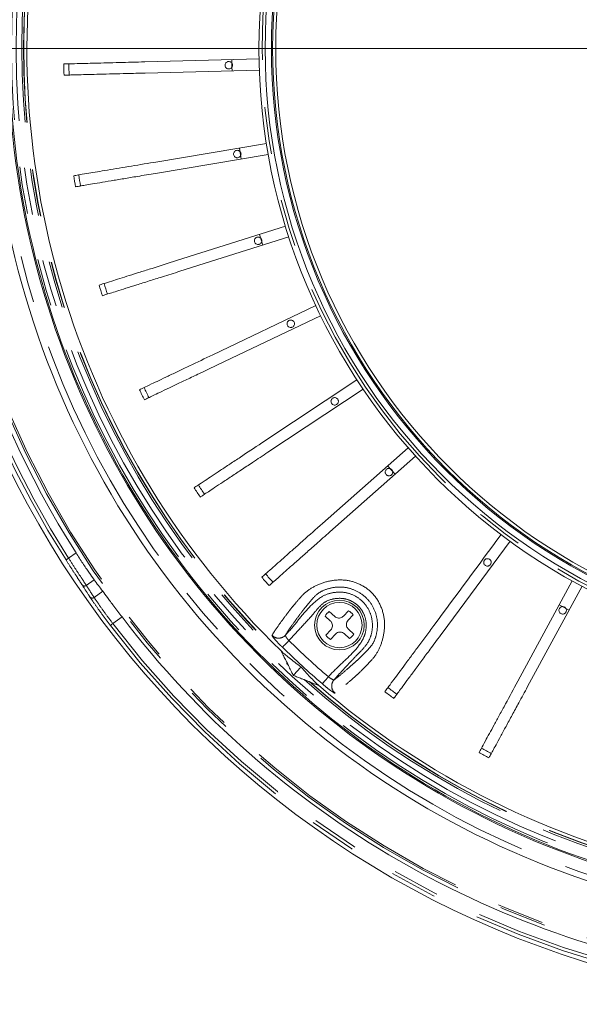
# Model space of a CAD drawing. Units: millimetres. Extents: x 21 to 206, y 9 to 287.
# Drawn here: x 122 to 137, y 89 to 115 of the extents above; entities that cross this region are included whole.
import ezdxf

# ---------------------------------------------------------------- set-up
doc = ezdxf.new("R2010")
doc.units = ezdxf.units.MM
doc.linetypes.add('PHANTOM', pattern=[12.7, 6.35, -1.27, 1.27, -1.27, 1.27, -1.27])

# ---------------------------------------------------------------- blocks, each defined once
blk = doc.blocks.new('SW_CENTERMARKSYMBOL_0')
at = {"color": 0, "linetype": 'Continuous', "lineweight": 0}
blk.add_line((-0.833, 0), (-45.343, 0), dxfattribs=at)

msp = doc.modelspace()

# ---------------------------------------------------------------- linework, layer by layer
at = {"color": 7, "linetype": 'Continuous', "lineweight": 15}
for p, q in [((125.073, 114.3187), (128.1397, 114.399)), ((128.1476, 114.0991), (125.0809, 114.0188)), ((125.3118, 111.6203), (128.3375, 112.1266)), ((127.6637, 111.7097), (127.6142, 112.0055)), ((128.387, 111.8307), (125.3613, 111.3244)), ((125.9239, 108.9813), (128.8496, 109.9038)), ((128.9398, 109.6177), (126.0141, 108.6952)), ((128.2404, 109.3971), (128.1502, 109.6832)), ((126.8972, 106.4532), (129.6661, 107.7739)), ((129.7953, 107.5031), (127.0264, 106.1824)), ((128.213, 104.0851), (130.7711, 105.7783)), ((130.9367, 105.5282), (128.3785, 103.835)), ((129.8454, 101.9233), (132.143, 103.956)), ((132.3418, 103.7313), (130.0442, 101.6986)), ((131.7926, 103.2454), (131.5938, 103.4701)), ((134.883, 101.4453), (133.0582, 98.9793)), ((135.0905, 97.6846), (136.5543, 100.3806)), ((136.818, 100.2374), (135.3542, 97.5414)), ((136.468, 99.5929), (136.2044, 99.7361)), ((130.0593, 99.3017), (129.9131, 99.4357)), ((130.0257, 99.5586), (130.1719, 99.4246)), ((130.4074, 99.4348), (130.5415, 99.5811)), ((130.6643, 99.4685), (130.5303, 99.3222)), ((129.9356, 98.9199), (130.0696, 99.0662)), ((130.1925, 98.9536), (130.0585, 98.8073)), ((130.5743, 98.8298), (130.428, 98.9639)), ((130.5406, 99.0868), (130.6869, 98.9527)), ((128.849, 98.2696), (128.8579, 98.2526)), ((129.4876, 97.6755), (129.5053, 97.6682))]:
    msp.add_line(p, q, dxfattribs=at)
at = {"color": 8, "linetype": 'PHANTOM', "lineweight": 0}
for p, q in [((123.0251, 100.9869), (123.2242, 101.1315)), ((123.7095, 100.4137), (123.4988, 100.2606)), ((123.7089, 99.9374), (123.9392, 100.1048)), ((124.4594, 99.4122), (124.2135, 99.2336))]:
    msp.add_line(p, q, dxfattribs=at)
at = {"color": 7, "linetype": 'Continuous', "lineweight": 15, "flags": 128}
for points in [[(127.4145, 114.0799), (127.4114, 114.1755), (127.4066, 114.3798)], [(129.2677, 98.0678), (129.2275, 98.0239), (129.1914, 97.9844), (129.1594, 97.9495), (129.1316, 97.9191), (129.1079, 97.8933), (129.0883, 97.872), (129.073, 97.8552), (129.0618, 97.843)]]:
    msp.add_lwpolyline(points, dxfattribs=at)
at = {"color": 8, "linetype": 'PHANTOM', "lineweight": 0, "flags": 128}
for points in [[(122.9549, 100.9421), (122.9564, 100.9431), (122.9606, 100.9457), (122.9671, 100.9499), (122.9759, 100.9555), (122.9865, 100.9622), (122.9985, 100.9699), (123.0116, 100.9782), (123.0251, 100.9869)], [(124.2135, 99.2336), (124.2007, 99.2238), (124.1884, 99.2145), (124.177, 99.2058), (124.167, 99.1982), (124.1588, 99.1919), (124.1526, 99.1872), (124.1487, 99.1842), (124.1472, 99.1831)], [(128.9418, 98.7771), (128.909, 98.7436), (128.8775, 98.7113), (128.8482, 98.6814), (128.8222, 98.6548), (128.8005, 98.6326), (128.7837, 98.6154), (128.7725, 98.604), (128.7673, 98.5987)], [(130.0028, 97.8048), (129.9723, 97.7693), (129.9429, 97.7351), (129.9156, 97.7033), (129.8914, 97.6751), (129.8711, 97.6515), (129.8555, 97.6333), (129.8451, 97.6212), (129.8403, 97.6155)]]:
    msp.add_lwpolyline(points, dxfattribs=at)
at = {"color": 7, "linetype": 'Continuous', "lineweight": 15}
for centre, radius in [((144.4874, 114.677), 25.6667), ((144.4874, 114.677), 16.35), ((144.4874, 114.677), 16.1833), ((144.4874, 114.677), 16.0167), ((144.4874, 114.677), 15.9833), ((144.4874, 114.677), 15.8998), ((130.3, 99.1942), 0.6667), ((130.3, 99.1942), 0.6083)]:
    msp.add_circle(centre, radius, dxfattribs=at)
at = {"color": 8, "linetype": 'PHANTOM', "lineweight": 0}
for radius in [25.0831, 25.0383, 16.2667]:
    msp.add_circle((144.4874, 114.677), radius, dxfattribs=at)
for centre, radius, start, end in [((144.4874, 114.677), 25.5401, 147.46731, 212.53269), ((144.4874, 114.677), 25.4568, 147.46731, 212.53269), ((144.4874, 114.677), 23.4167, 168.92744, 282.60044), ((144.4874, 114.677), 23, 168.95331, 286.04669), ((144.4874, 114.677), 22.8739, 168.96132, 286.03868), ((144.4874, 114.677), 22.7216, 168.97112, 226.76125), ((144.4874, 114.677), 22.6725, 168.97431, 226.42064), ((144.4874, 114.677), 22.6663, 168.97471, 226.37484), ((123.449, 100.3225), 0.0795, 219.43992, 308.84968), ((123.6589, 99.999), 0.0793, 220.23633, 309.04265), ((144.4874, 114.677), 25.5692, 217.29808, 262.70192), ((144.4874, 114.677), 25.4859, 217.29808, 262.70192), ((128.6659, 99.0928), 0.25, 224.59539, 317.33372), ((144.4874, 114.677), 22.2368, 225.64567, 229.35433), ((144.4874, 114.677), 22.4863, 225.64567, 229.35433), ((144.4874, 114.677), 22.7216, 228.23875, 286.02888), ((144.4874, 114.677), 22.6725, 228.57936, 286.02569), ((144.4874, 114.677), 22.6663, 228.62516, 286.02529), ((130.3414, 97.5576), 0.25, 137.66619, 230.40446)]:
    msp.add_arc(centre, radius, start, end, dxfattribs=at)
at = {"color": 7, "linetype": 'Continuous', "lineweight": 15}
for centre, radius, start, end in [((144.4874, 114.677), 25.2111, 147.50113, 212.49887), ((144.4874, 114.677), 23.5833, 168.91735, 282.40048), ((144.4874, 114.677), 23.0833, 168.94806, 282.52951), ((144.4874, 114.677), 23.05, 168.95016, 180), ((144.4874, 114.677), 22.583, 169.21274, 225.78726), ((144.4874, 114.677), 23.05, 180, 286.04984), ((144.4874, 114.677), 21.5976, 181.10207, 181.89793), ((144.4874, 114.677), 21.4609, 181.09953, 181.90047), ((144.4874, 114.677), 21.5976, 189.10207, 189.89793), ((144.4874, 114.677), 21.4609, 189.09953, 189.90047), ((144.4874, 114.677), 21.5976, 197.10207, 197.89793), ((144.4874, 114.677), 21.4609, 197.09953, 197.90047), ((144.4874, 114.677), 21.5976, 205.10207, 205.89793), ((144.4874, 114.677), 21.4609, 205.09953, 205.90047), ((144.4874, 114.677), 21.5976, 213.10207, 213.89793), ((144.4874, 114.677), 21.4609, 213.09953, 213.90047), ((144.4874, 114.677), 21.5976, 221.10207, 221.89793), ((144.4874, 114.677), 21.4609, 221.09953, 221.90047), ((130.3, 99.1942), 0.4561, 126.97193, 148.02807), ((130.3, 99.1942), 0.4561, 36.97193, 58.02807), ((144.4874, 114.677), 25.182, 217.31374, 262.68626), ((130.3, 99.1942), 0.4561, 216.97193, 238.02807), ((130.3, 99.1942), 0.4561, 306.97193, 328.02807), ((144.4874, 114.677), 22.583, 229.21274, 285.78726), ((144.4874, 114.677), 21.5976, 233.10207, 233.89793), ((144.4874, 114.677), 21.4609, 233.09953, 233.90047), ((144.4874, 114.677), 21.5976, 241.10207, 241.89793), ((144.4874, 114.677), 21.4609, 241.09953, 241.90047)]:
    msp.add_arc(centre, radius, start, end, dxfattribs=at)
at = {"color": 8, "linetype": 'PHANTOM', "lineweight": 0}
msp.add_ellipse((144.9831, 113.9947), major_axis=(-14.9948, 20.6385), ratio=0.9995429, start_param=1.5112955, end_param=1.5264038, dxfattribs=at)
at = {"color": 7, "linetype": 'Continuous', "lineweight": 15}
msp.add_ellipse((144.0394, 115.2935), major_axis=(-14.8152, 20.3913), ratio=0.9995429, start_param=1.5743056, end_param=1.5895774, dxfattribs=at)
for points, knots in [([(122.8937, 114.2617), (122.9324, 114.2627), (123.0095, 114.2647), (123.207, 114.2699), (123.4681, 114.2767), (123.7365, 114.2837), (124.0444, 114.2918), (124.4827, 114.3033), (124.839, 114.3126), (125.073, 114.3187)], [0, 0, 0, 0, 0.1667234, 0.3320724, 0.4450258, 0.5579793, 0.67093, 0.7838839, 1, 1, 1, 1]), ([(127.2766, 114.1411), (127.2869, 114.1364), (127.3074, 114.1271), (127.342, 114.127), (127.3744, 114.1377), (127.4015, 114.1586), (127.4201, 114.1873), (127.4282, 114.2205), (127.4249, 114.2546), (127.4104, 114.2856), (127.3865, 114.3101), (127.3559, 114.3253), (127.3219, 114.3295), (127.2885, 114.3222), (127.2593, 114.3043), (127.2378, 114.2777), (127.2262, 114.2455), (127.226, 114.2112), (127.2371, 114.179), (127.2555, 114.1551), (127.2707, 114.145), (127.2766, 114.1411)], [0, 0, 0, 0, 0.0536894, 0.1073767, 0.161066, 0.2147551, 0.2684436, 0.3221325, 0.3758213, 0.4295099, 0.4831983, 0.5368871, 0.5905755, 0.6442644, 0.6979532, 0.7516418, 0.8053306, 0.8590194, 0.9127078, 0.9663973, 1, 1, 1, 1]), ([(125.0809, 114.0188), (124.9146, 114.0145), (124.6162, 114.0067), (124.2092, 113.996), (123.8598, 113.9868), (123.5532, 113.9788), (123.3022, 113.9722), (123.1137, 113.9673), (122.9807, 113.9638), (122.9293, 113.9625), (122.9016, 113.9618)], [0, 0, 0, 0, 0.1536686, 0.2757055, 0.3976018, 0.5199537, 0.6423051, 0.755161, 0.8680453, 1, 1, 1, 1]), ([(127.5061, 111.7571), (127.5164, 111.7525), (127.537, 111.7431), (127.5715, 111.7431), (127.6039, 111.7537), (127.631, 111.7746), (127.6497, 111.8033), (127.6578, 111.8366), (127.6544, 111.8706), (127.64, 111.9017), (127.6161, 111.9261), (127.5854, 111.9413), (127.5514, 111.9455), (127.518, 111.9383), (127.4889, 111.9203), (127.4673, 111.8937), (127.4558, 111.8615), (127.4555, 111.8273), (127.4667, 111.795), (127.4851, 111.7711), (127.5003, 111.761), (127.5061, 111.7571)], [0, 0, 0, 0, 0.0536893, 0.1073785, 0.1610658, 0.2147551, 0.2684436, 0.3221322, 0.3758207, 0.4295093, 0.4831993, 0.536888, 0.5905763, 0.6442652, 0.697954, 0.7516424, 0.8053313, 0.85902, 0.9127093, 0.9663972, 1, 1, 1, 1]), ([(123.1617, 111.2604), (123.1999, 111.2668), (123.2759, 111.2796), (123.4707, 111.3122), (123.7283, 111.3553), (123.9932, 111.3996), (124.297, 111.4504), (124.7294, 111.5228), (125.081, 111.5816), (125.3118, 111.6203)], [0, 0, 0, 0, 0.1667233, 0.3320722, 0.4450257, 0.5579791, 0.6709299, 0.7838837, 1, 1, 1, 1]), ([(125.3613, 111.3244), (125.1973, 111.2969), (124.9029, 111.2477), (124.5013, 111.1804), (124.1566, 111.1228), (123.8541, 111.0721), (123.6065, 111.0307), (123.4205, 110.9996), (123.2893, 110.9776), (123.2385, 110.9691), (123.2112, 110.9646)], [0, 0, 0, 0, 0.1536685, 0.2757056, 0.3976019, 0.5199534, 0.6423051, 0.7551612, 0.8680454, 1, 1, 1, 1]), ([(128.0652, 109.4283), (128.0755, 109.4237), (128.0961, 109.4143), (128.1306, 109.4143), (128.163, 109.4249), (128.1901, 109.4459), (128.2088, 109.4745), (128.2169, 109.5078), (128.2135, 109.5418), (128.1991, 109.5729), (128.1752, 109.5973), (128.1445, 109.6125), (128.1105, 109.6167), (128.0771, 109.6095), (128.048, 109.5915), (128.0264, 109.5649), (128.0149, 109.5327), (128.0146, 109.4985), (128.0258, 109.4662), (128.0441, 109.4423), (128.0594, 109.4322), (128.0652, 109.4283)], [0, 0, 0, 0, 0.0536896, 0.1073789, 0.1610661, 0.2147551, 0.268444, 0.3221326, 0.3758217, 0.4295107, 0.4831993, 0.5368881, 0.5905764, 0.6442653, 0.6979539, 0.7516427, 0.8053316, 0.8590203, 0.9127092, 0.9663975, 1, 1, 1, 1]), ([(123.8447, 108.3257), (123.8817, 108.3374), (123.9552, 108.3606), (124.1436, 108.42), (124.3927, 108.4985), (124.6488, 108.5793), (124.9425, 108.6719), (125.3607, 108.8037), (125.7006, 108.9109), (125.9239, 108.9813)], [0, 0, 0, 0, 0.1667233, 0.3320724, 0.4450259, 0.5579791, 0.6709301, 0.7838841, 1, 1, 1, 1]), ([(126.0141, 108.6952), (125.8554, 108.6451), (125.5708, 108.5554), (125.1824, 108.433), (124.8491, 108.3279), (124.5566, 108.2356), (124.3172, 108.1601), (124.1373, 108.1034), (124.0104, 108.0634), (123.9614, 108.048), (123.9349, 108.0396)], [0, 0, 0, 0, 0.1536686, 0.2757053, 0.3976019, 0.5199533, 0.642305, 0.755161, 0.8680454, 1, 1, 1, 1]), ([(128.943, 107.2), (128.9533, 107.1953), (128.9738, 107.186), (129.0084, 107.186), (129.0408, 107.1966), (129.0679, 107.2175), (129.0865, 107.2462), (129.0946, 107.2795), (129.0913, 107.3135), (129.0768, 107.3445), (129.0529, 107.369), (129.0223, 107.3842), (128.9883, 107.3884), (128.9549, 107.3811), (128.9257, 107.3632), (128.9042, 107.3366), (128.8926, 107.3044), (128.8924, 107.2702), (128.9035, 107.2379), (128.9219, 107.214), (128.9371, 107.2039), (128.943, 107.2)], [0, 0, 0, 0, 0.0536893, 0.1073786, 0.1610661, 0.2147552, 0.2684437, 0.3221323, 0.3758214, 0.4295104, 0.4831986, 0.5368877, 0.590576, 0.6442649, 0.6979535, 0.7516423, 0.8053313, 0.8590195, 0.9127093, 0.9663969, 1, 1, 1, 1]), ([(124.9296, 105.5147), (124.9645, 105.5313), (125.0341, 105.5645), (125.2124, 105.6495), (125.4481, 105.762), (125.6905, 105.8776), (125.9685, 106.0102), (126.3642, 106.199), (126.6859, 106.3524), (126.8972, 106.4532)], [0, 0, 0, 0, 0.1667233, 0.3320724, 0.4450257, 0.557979, 0.6709299, 0.783884, 1, 1, 1, 1]), ([(127.0264, 106.1824), (126.8762, 106.1108), (126.6069, 105.9823), (126.2393, 105.807), (125.9239, 105.6565), (125.647, 105.5245), (125.4204, 105.4164), (125.2502, 105.3352), (125.1301, 105.2779), (125.0837, 105.2558), (125.0587, 105.2439)], [0, 0, 0, 0, 0.1536684, 0.2757055, 0.3976022, 0.5199536, 0.642305, 0.7551611, 0.8680454, 1, 1, 1, 1]), ([(130.1223, 105.1155), (130.1326, 105.1109), (130.1532, 105.1015), (130.1877, 105.1015), (130.2201, 105.1121), (130.2472, 105.133), (130.2659, 105.1617), (130.274, 105.195), (130.2706, 105.229), (130.2562, 105.2601), (130.2323, 105.2845), (130.2016, 105.2997), (130.1676, 105.3039), (130.1342, 105.2967), (130.1051, 105.2787), (130.0835, 105.2521), (130.072, 105.2199), (130.0717, 105.1857), (130.0829, 105.1534), (130.1012, 105.1295), (130.1165, 105.1194), (130.1223, 105.1155)], [0, 0, 0, 0, 0.0536893, 0.1073766, 0.1610657, 0.2147553, 0.2684438, 0.3221325, 0.3758208, 0.4295098, 0.4831981, 0.5368871, 0.5905754, 0.6442643, 0.6979535, 0.7516415, 0.8053305, 0.8590197, 0.9127079, 0.9663975, 1, 1, 1, 1]), ([(126.3951, 102.8819), (126.4273, 102.9033), (126.4916, 102.9458), (126.6563, 103.0548), (126.8741, 103.199), (127.0981, 103.3472), (127.3549, 103.5172), (127.7205, 103.7592), (128.0177, 103.9559), (128.213, 104.0851)], [0, 0, 0, 0, 0.1667233, 0.3320724, 0.4450258, 0.5579791, 0.6709301, 0.7838838, 1, 1, 1, 1]), ([(128.3785, 103.835), (128.2398, 103.7432), (127.991, 103.5784), (127.6514, 103.3537), (127.36, 103.1608), (127.1042, 102.9915), (126.8948, 102.8529), (126.7376, 102.7488), (126.6266, 102.6754), (126.5837, 102.647), (126.5606, 102.6317)], [0, 0, 0, 0, 0.1536684, 0.2757053, 0.3976019, 0.5199534, 0.642305, 0.7551611, 0.8680454, 1, 1, 1, 1]), ([(131.5803, 103.2155), (131.5906, 103.2108), (131.6112, 103.2015), (131.6457, 103.2014), (131.6781, 103.212), (131.7052, 103.233), (131.7238, 103.2617), (131.7319, 103.2949), (131.7286, 103.329), (131.7141, 103.36), (131.6902, 103.3845), (131.6596, 103.3997), (131.6256, 103.4039), (131.5922, 103.3966), (131.563, 103.3787), (131.5415, 103.3521), (131.5299, 103.3199), (131.5297, 103.2856), (131.5408, 103.2534), (131.5592, 103.2295), (131.5744, 103.2194), (131.5803, 103.2155)], [0, 0, 0, 0, 0.0536878, 0.1073771, 0.1610662, 0.2147547, 0.268444, 0.3221322, 0.3758213, 0.4295104, 0.4831987, 0.5368877, 0.5905759, 0.6442649, 0.697954, 0.7516413, 0.8053312, 0.8590195, 0.9127087, 0.9663975, 1, 1, 1, 1]), ([(128.2127, 100.4787), (128.2417, 100.5044), (128.2994, 100.5555), (128.4474, 100.6863), (128.643, 100.8594), (128.8441, 101.0374), (129.0748, 101.2415), (129.4032, 101.532), (129.6701, 101.7681), (129.8454, 101.9233)], [0, 0, 0, 0, 0.1667234, 0.3320726, 0.4450258, 0.5579794, 0.6709304, 0.7838842, 1, 1, 1, 1]), ([(130.0442, 101.6986), (129.9196, 101.5884), (129.6961, 101.3906), (129.3911, 101.1208), (129.1294, 100.8892), (128.8997, 100.686), (128.7116, 100.5196), (128.5704, 100.3946), (128.4707, 100.3065), (128.4322, 100.2724), (128.4115, 100.254)], [0, 0, 0, 0, 0.1536685, 0.2757056, 0.3976021, 0.5199534, 0.642305, 0.755161, 0.8680453, 1, 1, 1, 1]), ([(131.5203, 97.4053), (131.5434, 97.4364), (131.5892, 97.4984), (131.7067, 97.6572), (131.8621, 97.8671), (132.0218, 98.083), (132.205, 98.3306), (132.405, 98.6009), (132.6175, 98.888), (133.3654, 99.8988), (134.0398, 100.8102), (134.6418, 101.6238)], [0, 0, 0, 0, 0.0855049, 0.170305, 0.2282337, 0.2861623, 0.3440898, 0.4020188, 0.4599578, 0.5179606, 1, 1, 1, 1]), ([(123.2242, 101.1315), (123.285, 101.0374), (123.4065, 100.849), (123.5843, 100.5879), (123.6664, 100.4736), (123.7095, 100.4137)], [0, 0, 0, 0, 0.3220924, 0.6442075, 1, 1, 1, 1]), ([(134.3262, 100.7909), (134.3354, 100.7975), (134.3538, 100.8106), (134.3711, 100.8405), (134.3781, 100.8739), (134.3735, 100.9079), (134.358, 100.9383), (134.3332, 100.962), (134.3021, 100.9761), (134.268, 100.9791), (134.2348, 100.9706), (134.2063, 100.9517), (134.1857, 100.9244), (134.1753, 100.8918), (134.1763, 100.8576), (134.1885, 100.8256), (134.2106, 100.7995), (134.2402, 100.7822), (134.2737, 100.7757), (134.3036, 100.7797), (134.3199, 100.7878), (134.3262, 100.7909)], [0, 0, 0, 0, 0.0536888, 0.1073784, 0.1610663, 0.2147551, 0.268444, 0.3221332, 0.375821, 0.4295099, 0.4831991, 0.5368875, 0.5905755, 0.6442645, 0.6979531, 0.7516421, 0.8053308, 0.8590199, 0.9127082, 0.9663971, 1, 1, 1, 1]), ([(123.9392, 100.1048), (123.9787, 100.0521), (124.0577, 99.9467), (124.242, 99.6989), (124.3846, 99.5108), (124.4594, 99.4122)], [0, 0, 0, 0, 0.3222774, 0.6445549, 1, 1, 1, 1]), ([(136.3461, 99.5041), (136.3553, 99.5107), (136.3737, 99.5238), (136.391, 99.5537), (136.398, 99.5871), (136.3934, 99.621), (136.3779, 99.6515), (136.3531, 99.6752), (136.322, 99.6893), (136.2879, 99.6923), (136.2547, 99.6838), (136.2262, 99.6649), (136.2056, 99.6375), (136.1952, 99.6049), (136.1962, 99.5707), (136.2084, 99.5388), (136.2305, 99.5127), (136.2601, 99.4953), (136.2936, 99.4889), (136.3235, 99.4928), (136.3398, 99.501), (136.3461, 99.5041)], [0, 0, 0, 0, 0.0536893, 0.107377, 0.1610668, 0.2147556, 0.2684439, 0.3221324, 0.375821, 0.4295098, 0.4831984, 0.5368865, 0.590576, 0.6442649, 0.6979534, 0.7516424, 0.8053316, 0.8590198, 0.9127086, 0.9663971, 1, 1, 1, 1]), ([(130.1719, 99.4246), (130.1867, 99.4134), (130.2163, 99.3911), (130.2718, 99.3783), (130.3271, 99.3833), (130.3743, 99.4036), (130.3973, 99.4253), (130.4074, 99.4348)], [0, 0, 0, 0, 0.2127824, 0.4257487, 0.6337483, 0.8399738, 1, 1, 1, 1]), ([(130.0696, 99.0662), (130.0808, 99.081), (130.1031, 99.1106), (130.1159, 99.1661), (130.1109, 99.2214), (130.0906, 99.2686), (130.0688, 99.2916), (130.0593, 99.3017)], [0, 0, 0, 0, 0.2127784, 0.4257446, 0.6337441, 0.8399739, 1, 1, 1, 1]), ([(130.5303, 99.3222), (130.5191, 99.3075), (130.4969, 99.2779), (130.484, 99.2224), (130.489, 99.1671), (130.5093, 99.1199), (130.5311, 99.0968), (130.5406, 99.0868)], [0, 0, 0, 0, 0.2127824, 0.4257487, 0.6337483, 0.8399738, 1, 1, 1, 1]), ([(130.428, 98.9639), (130.4132, 98.975), (130.3836, 98.9973), (130.3281, 99.0102), (130.2728, 99.0051), (130.2256, 98.9849), (130.2026, 98.9631), (130.1925, 98.9536)], [0, 0, 0, 0, 0.2127784, 0.4257446, 0.6337441, 0.8399739, 1, 1, 1, 1]), ([(133.0582, 98.9793), (132.9593, 98.8456), (132.7818, 98.6057), (132.5395, 98.2783), (132.3317, 97.9974), (132.1492, 97.7508), (131.9999, 97.549), (131.8877, 97.3974), (131.8086, 97.2905), (131.778, 97.2491), (131.7615, 97.2269)], [0, 0, 0, 0, 0.1536684, 0.2757054, 0.3976018, 0.5199534, 0.642305, 0.7551611, 0.8680453, 1, 1, 1, 1]), ([(128.7397, 98.4906), (128.7394, 98.4907), (128.7389, 98.4909), (128.7402, 98.487), (128.7444, 98.4771), (128.7599, 98.4443), (128.7957, 98.3728), (128.8289, 98.3085), (128.849, 98.2696)], [0, 0, 0, 0, 0.0329667, 0.0658549, 0.1173595, 0.2157244, 0.5259072, 1, 1, 1, 1]), ([(129.2677, 98.0678), (129.2091, 98.1117), (129.0919, 98.1995), (128.9455, 98.3154), (128.8218, 98.4172), (128.7671, 98.4661), (128.7397, 98.4906)], [0, 0, 0, 0, 0.2476712, 0.4953689, 0.7470144, 1, 1, 1, 1]), ([(128.8579, 98.2526), (128.8735, 98.2223), (128.8925, 98.1855), (128.9124, 98.1453), (128.9194, 98.1308), (128.9215, 98.1257), (128.9221, 98.1242)], [0, 0, 0, 0, 0.6555501, 0.7963746, 0.9384106, 1, 1, 1, 1]), ([(128.9221, 98.1242), (128.9242, 98.1192), (128.9298, 98.1058), (128.9595, 98.0441), (129.0052, 97.9533), (129.0451, 97.8755), (129.0618, 97.843)], [0, 0, 0, 0, 0.088948, 0.2361896, 0.6817307, 1, 1, 1, 1]), ([(129.0618, 97.843), (129.0992, 97.8278), (129.1737, 97.7974), (129.2616, 97.7624), (129.3172, 97.7411), (129.3425, 97.7319), (129.351, 97.7293), (129.3541, 97.7284)], [0, 0, 0, 0, 0.3525334, 0.7023044, 0.8426349, 0.9414399, 1, 1, 1, 1]), ([(129.735, 97.5786), (129.7089, 97.6031), (129.6567, 97.6521), (129.5461, 97.7646), (129.4175, 97.9006), (129.3177, 98.012), (129.2677, 98.0678)], [0, 0, 0, 0, 0.2470369, 0.4940347, 0.7465849, 1, 1, 1, 1]), ([(129.3541, 97.7284), (129.3558, 97.7278), (129.3602, 97.7264), (129.3807, 97.7188), (129.4239, 97.7017), (129.4633, 97.6855), (129.4876, 97.6755)], [0, 0, 0, 0, 0.0647389, 0.1711199, 0.4897323, 1, 1, 1, 1]), ([(129.5053, 97.6682), (129.5576, 97.6467), (129.6196, 97.6213), (129.6888, 97.5942), (129.7115, 97.5856), (129.7264, 97.5803), (129.7331, 97.5782), (129.7355, 97.5779), (129.7351, 97.5784), (129.735, 97.5786)], [0, 0, 0, 0, 0.6063089, 0.7196164, 0.8472963, 0.8967395, 0.946601, 0.979563, 1, 1, 1, 1]), ([(134.0503, 95.7687), (134.0688, 95.8028), (134.1056, 95.8705), (134.1998, 96.0441), (134.3244, 96.2736), (134.4526, 96.5096), (134.5995, 96.7803), (134.8087, 97.1656), (134.9788, 97.4789), (135.0905, 97.6846)], [0, 0, 0, 0, 0.1667234, 0.3320724, 0.4450259, 0.5579792, 0.6709302, 0.7838838, 1, 1, 1, 1]), ([(135.3542, 97.5414), (135.2748, 97.3952), (135.1324, 97.133), (134.9381, 96.7751), (134.7713, 96.468), (134.625, 96.1984), (134.5052, 95.9778), (134.4152, 95.8121), (134.3517, 95.6951), (134.3272, 95.6499), (134.3139, 95.6256)], [0, 0, 0, 0, 0.1536684, 0.2757054, 0.3976018, 0.5199533, 0.6423048, 0.7551611, 0.8680453, 1, 1, 1, 1])]:
    msp.add_open_spline(points, degree=3, knots=knots, dxfattribs=at)
at = {"color": 8, "linetype": 'PHANTOM', "lineweight": 0}
for points, knots in [([(123.3876, 100.272), (123.3508, 100.3289), (123.2805, 100.4377), (123.122, 100.6812), (123.0106, 100.8551), (122.9549, 100.9421)], [0, 0, 0, 0, 0.3541847, 0.6769896, 1, 1, 1, 1]), ([(123.0251, 100.9869), (123.0862, 100.8926), (123.2082, 100.704), (123.3817, 100.4401), (123.4586, 100.3223), (123.4988, 100.2606)], [0, 0, 0, 0, 0.3227086, 0.6454578, 1, 1, 1, 1]), ([(123.5984, 99.9478), (123.583, 99.9711), (123.5121, 100.0786), (123.4423, 100.187), (123.3876, 100.272)], [0, 0, 0, 0, 0.2162558, 1, 1, 1, 1]), ([(128.4879, 98.9173), (128.5182, 98.9675), (128.5789, 99.068), (128.7242, 99.2735), (128.8747, 99.4724), (128.9637, 99.5912), (129.0271, 99.6748), (129.1529, 99.8174), (129.3459, 100.0562), (129.6627, 100.2683), (130.0472, 100.3983), (130.4707, 100.4231), (130.8732, 100.2995), (131.212, 100.0561), (131.4391, 99.692), (131.5347, 99.2691), (131.4833, 98.8558), (131.359, 98.4982), (131.1802, 98.2666), (131.0313, 98.1118), (130.8911, 97.9707), (130.778, 97.8615), (130.6693, 97.7663), (130.5229, 97.6402), (130.3296, 97.4717), (130.2312, 97.4005), (130.182, 97.3649)], [0, 0, 0, 0, 0.1019156, 0.2038312, 0.2819987, 0.3093957, 0.3367645, 0.3638352, 0.3938871, 0.417199, 0.4400982, 0.4629132, 0.4832034, 0.5042624, 0.5259309, 0.5480701, 0.5705418, 0.5931234, 0.6165966, 0.635219, 0.6538374, 0.6974942, 0.7412884, 0.7850958, 0.8925479, 1, 1, 1, 1]), ([(130.1565, 97.726), (130.2053, 97.7614), (130.3029, 97.8323), (130.4956, 98), (130.6389, 98.1247), (130.7458, 98.2195), (130.8521, 98.3205), (130.9889, 98.455), (131.1122, 98.582), (131.2294, 98.7274), (131.313, 98.993), (131.3337, 99.3073), (131.2449, 99.6329), (131.0546, 99.9125), (130.7911, 100.1113), (130.4793, 100.2188), (130.1547, 100.2206), (129.8593, 100.1332), (129.6471, 99.9946), (129.4943, 99.7998), (129.3782, 99.6663), (129.3209, 99.5895), (129.2348, 99.4746), (129.085, 99.277), (128.9406, 99.0732), (128.8801, 98.9733), (128.8498, 98.9234)], [0, 0, 0, 0, 0.1144737, 0.2289474, 0.2751699, 0.3213786, 0.3674396, 0.3848715, 0.4023698, 0.4222159, 0.440882, 0.4593654, 0.4778466, 0.4963155, 0.514368, 0.5315049, 0.5502286, 0.5693237, 0.5884382, 0.6158783, 0.6435535, 0.6715489, 0.6995739, 0.7828493, 0.8914246, 1, 1, 1, 1]), ([(124.1472, 99.1831), (124.0741, 99.2803), (123.928, 99.4746), (123.7289, 99.754), (123.6433, 99.8811), (123.5984, 99.9478)], [0, 0, 0, 0, 0.3220325, 0.6438461, 1, 1, 1, 1]), ([(128.8498, 98.9234), (128.8659, 98.9409), (128.9832, 99.0681), (129.186, 99.3191), (129.4681, 99.6633), (129.6984, 99.8763), (129.9217, 100.014), (130.1338, 100.0792), (130.4432, 100.0879), (130.6591, 100.0122), (130.8357, 99.9065), (130.9913, 99.7716), (131.1409, 99.5245), (131.2007, 99.2307), (131.1709, 98.9593), (131.0624, 98.6915), (130.8491, 98.4676), (130.5329, 98.1443), (130.306, 97.8921), (130.1565, 97.726)], [0, 0, 0, 0, 0.0138823, 0.1009517, 0.1879853, 0.2738878, 0.2816422, 0.3409846, 0.4003145, 0.4598358, 0.4709775, 0.520356, 0.5782236, 0.6362033, 0.6920492, 0.7352311, 0.80234, 0.8698025, 1, 1, 1, 1]), ([(123.7089, 99.9374), (123.7501, 99.8759), (123.8284, 99.7589), (124.0113, 99.5016), (124.1461, 99.3229), (124.2135, 99.2336)], [0, 0, 0, 0, 0.3564906, 0.678242, 1, 1, 1, 1]), ([(130.0028, 97.8048), (130.025, 97.8294), (130.148, 97.965), (130.3922, 98.1925), (130.7151, 98.4981), (130.9228, 98.7701), (131.0085, 99.0212), (131.032, 99.2214), (130.9827, 99.4624), (130.8613, 99.663), (130.7349, 99.7726), (130.5916, 99.8584), (130.4158, 99.9201), (130.1639, 99.9121), (129.917, 99.8389), (129.73, 99.6592), (129.5189, 99.3944), (129.2434, 99.1095), (129.0356, 98.8805), (128.9418, 98.7771)], [0, 0, 0, 0, 0.0210936, 0.1164852, 0.2118224, 0.3051595, 0.3290415, 0.38007, 0.4314114, 0.4826795, 0.5264158, 0.5362887, 0.588982, 0.6417876, 0.6948088, 0.7484941, 0.803165, 0.9110944, 1, 1, 1, 1]), ([(128.7673, 98.5987), (128.7474, 98.6184), (128.6938, 98.6713), (128.6128, 98.756), (128.5398, 98.8379), (128.4926, 98.8979), (128.4894, 98.9108), (128.4879, 98.9173)], [0, 0, 0, 0, 0.1287697, 0.3469237, 0.5650784, 0.7826722, 1, 1, 1, 1]), ([(128.8498, 98.9234), (128.8489, 98.9192), (128.8471, 98.9108), (128.8608, 98.8817), (128.8851, 98.8445), (128.9141, 98.8076), (128.9343, 98.7853), (128.9418, 98.7771)], [0, 0, 0, 0, 0.2185823, 0.4375139, 0.6559803, 0.8727691, 1, 1, 1, 1]), ([(130.182, 97.3649), (130.1789, 97.3648), (130.1705, 97.3645), (130.1268, 97.3902), (130.0486, 97.4461), (129.9488, 97.5239), (129.8765, 97.585), (129.8403, 97.6155)], [0, 0, 0, 0, 0.1313677, 0.3487941, 0.5659133, 0.7828155, 1, 1, 1, 1]), ([(130.0028, 97.8048), (130.0179, 97.7936), (130.0482, 97.771), (130.0917, 97.7447), (130.1272, 97.7278), (130.1487, 97.7223), (130.1544, 97.725), (130.1565, 97.726)], [0, 0, 0, 0, 0.214878, 0.4311268, 0.6490839, 0.8679592, 1, 1, 1, 1])]:
    msp.add_open_spline(points, degree=3, knots=knots, dxfattribs=at)

# ---------------------------------------------------------------- block references
at = {"color": 7, "linetype": 'Continuous', "lineweight": 0}
msp.add_blockref('SW_CENTERMARKSYMBOL_0', (144.4874, 114.677), dxfattribs=at)

doc.saveas('drawing.dxf')
